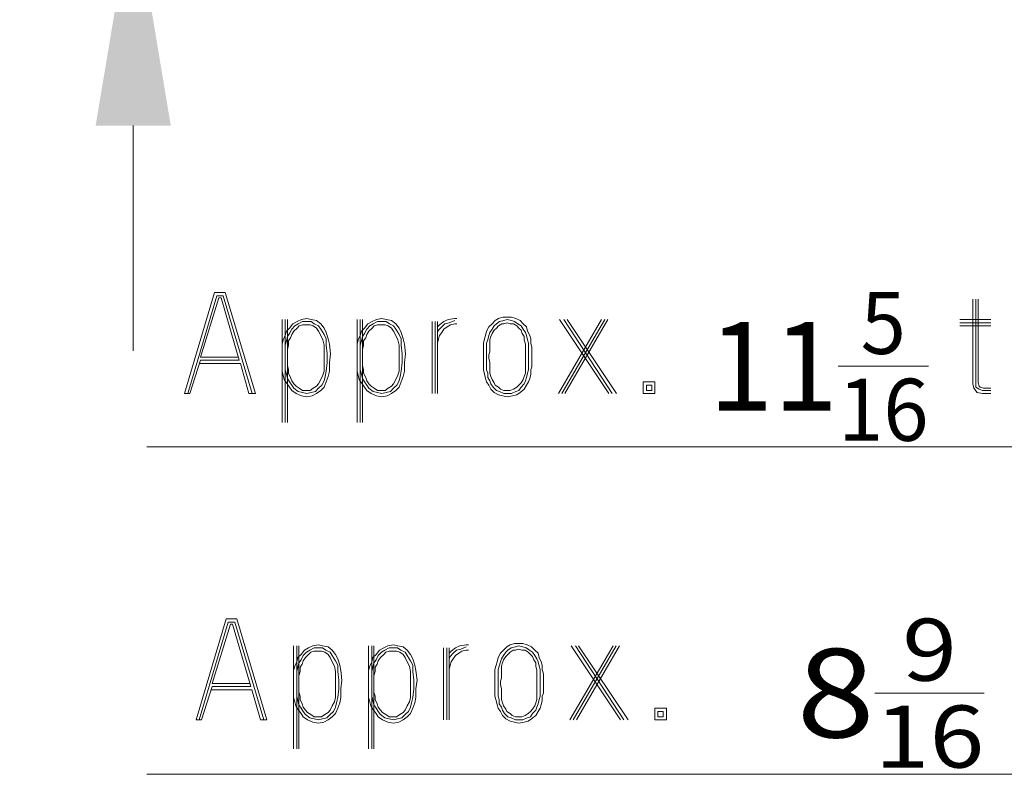
# Model space of a CAD drawing. Units: millimetres. Extents: x 662 to 995, y -16 to 221.
# Drawn here: x 817 to 828, y 89 to 97 of the extents above; entities that cross this region are included whole.
import ezdxf

# ---------------------------------------------------------------- set-up
doc = ezdxf.new("R2010")
doc.units = ezdxf.units.MM
doc.layers.add('1', color=7, linetype='Continuous', true_color=0xffffff)
doc.layers.add('102', color=7, linetype='Continuous', true_color=0xffffff)
doc.styles.add('helvet', font='monos.ttf')
doc.dimstyles.get("Standard").update_dxf_attribs({"dimtxt": 0.18, "dimasz": 0.18, "dimexe": 0.18, "dimexo": 0.0625, "dimgap": 0.09, "dimtad": 0, "dimtih": 1, "dimtoh": 1, "dimdec": 4, "dimzin": 0, "dimdsep": 46, "dimtxsty": 'Standard', "dimcen": 0.09, "dimadec": 0, "dimazin": 0, "dimtfac": 1, "dimtdec": 4, "dimtofl": 0, "dimtmove": 0, "dimatfit": 3, "dimfxl": 1, "dimtolj": 1, "dimtzin": 0, "dimarcsym": 0})

# ---------------------------------------------------------------- blocks, each defined once
blk = doc.blocks.new('*D101')
at = {"layer": '1', "color": 7, "linetype": 'Continuous', "lineweight": 13, "transparency": 16777216}
for p, q in [((818.408, 104.462), (818.408, 107.002)), ((810.926, 101.922), (819.17, 101.922)), ((818.408, 101.922), (818.408, 98.842)), ((810.926, 98.842), (819.17, 98.842)), ((818.408, 96.302), (818.408, 93.762))]:
    blk.add_line(p, q, dxfattribs=at)
at = {"layer": '1', "color": 7, "linetype": 'Continuous', "lineweight": 18, "transparency": 16777216}
for points in [[(817.984, 104.462), (818.831, 104.462), (818.408, 101.922)], [(817.984, 96.302), (818.831, 96.302), (818.408, 98.842)]]:
    blk.add_solid(points, dxfattribs=at)
at = {"layer": 'Defpoints', "color": 0, "linetype": 'Continuous', "lineweight": 18, "transparency": 16777216}
for p in [(810.164, 101.922), (810.164, 98.842), (818.408, 98.842)]:
    blk.add_point(p, dxfattribs=at)
at = {"layer": '1', "color": 7, "linetype": 'Continuous', "lineweight": 13, "transparency": 16777216, "insert": (818.818, 99.365), "char_height": 1.2, "attachment_point": 1, "rotation": 90, "style": 'helvet'}
blk.add_mtext('\\A1;2{\\H0.7x;\\S3/16;}', dxfattribs=at)

msp = doc.modelspace()

# ---------------------------------------------------------------- linework, layer by layer
at = {"layer": '102', "color": 7, "linetype": 'Continuous', "lineweight": 13}
for p, q in [((818.98522, 93.279705), (819.324614, 94.419109)), ((819.348845, 94.382732), (819.021574, 93.279705)), ((819.167036, 93.691822), (819.373091, 94.358501)), ((819.324614, 94.419109), (819.445822, 94.419109)), ((819.421576, 94.382732), (819.348845, 94.382732)), ((819.373091, 94.358501), (819.397345, 94.358501)), ((819.603399, 93.655468), (819.397345, 94.358501)), ((819.748846, 93.279705), (819.421576, 94.382732)), ((819.445822, 94.419109), (819.785215, 93.279705)), ((827.869459, 94.346378), (827.869459, 93.388805)), ((827.905821, 94.346378), (827.905821, 93.388805)), ((827.930067, 93.400913), (827.930067, 94.346378)), ((820.085211, 94.11607), (820.085211, 92.952434)), ((820.12158, 94.11607), (820.12158, 92.952434)), ((820.145819, 92.952434), (820.145819, 94.11607)), ((820.303389, 94.11607), (820.254912, 94.091823)), ((820.363997, 94.128193), (820.303389, 94.11607)), ((820.412497, 94.11607), (820.363997, 94.128193)), ((820.473097, 94.103946), (820.412497, 94.11607)), ((820.93067, 94.11607), (820.93067, 92.952434)), ((820.967039, 94.11607), (820.967039, 92.952434)), ((820.99127, 92.952434), (820.99127, 94.11607)), ((821.148848, 94.11607), (821.100363, 94.091823)), ((821.209456, 94.128193), (821.148848, 94.11607)), ((821.257948, 94.11607), (821.209456, 94.128193)), ((821.318556, 94.103946), (821.257948, 94.11607)), ((821.957945, 94.11607), (821.90946, 94.091823)), ((822.030668, 94.128193), (821.957945, 94.11607)), ((822.054907, 94.128193), (822.030668, 94.128193)), ((822.524611, 94.128193), (822.488249, 94.103946)), ((822.573095, 94.140308), (822.524611, 94.128193)), ((822.621573, 94.140308), (822.573095, 94.140308)), ((822.585219, 94.103946), (822.621573, 94.11607)), ((822.670057, 94.140308), (822.621573, 94.140308)), ((822.621573, 94.11607), (822.670057, 94.103946)), ((822.718557, 94.128193), (822.670057, 94.140308)), ((822.767035, 94.103946), (822.718557, 94.128193)), ((823.685209, 94.11607), (823.200369, 93.279705)), ((823.770064, 93.279705), (823.212492, 94.11607)), ((823.236731, 93.279705), (823.721579, 94.11607)), ((823.806425, 93.279705), (823.260977, 94.11607)), ((823.2731, 93.279705), (823.75794, 94.11607)), ((823.85491, 93.279705), (823.297331, 94.11607)), ((828.075514, 94.11607), (827.723997, 94.11607)), ((820.170065, 94.019108), (820.133696, 93.982738)), ((820.206427, 94.067592), (820.170065, 94.019108)), ((820.170065, 93.9585), (820.194304, 94.006984)), ((820.194304, 94.006984), (820.230673, 94.043338)), ((820.254912, 94.091823), (820.206427, 94.067592)), ((820.254912, 94.019108), (820.21855, 93.982738)), ((820.230673, 94.043338), (820.267035, 94.067592)), ((820.279158, 94.043338), (820.254912, 94.019108)), ((820.267035, 94.067592), (820.315512, 94.091823)), ((820.315512, 94.055462), (820.279158, 94.043338)), ((820.315512, 94.091823), (820.363997, 94.091823)), ((820.363997, 94.055462), (820.315512, 94.055462)), ((820.363997, 94.091823), (820.412497, 94.091823)), ((820.400366, 94.055462), (820.363997, 94.055462)), ((820.436728, 94.043338), (820.400366, 94.055462)), ((820.412497, 94.091823), (820.448851, 94.067592)), ((820.473097, 94.019108), (820.436728, 94.043338)), ((820.448851, 94.067592), (820.497336, 94.043338)), ((820.521582, 94.067592), (820.473097, 94.103946)), ((820.497336, 93.982738), (820.473097, 94.019108)), ((820.497336, 94.043338), (820.521582, 94.006984)), ((820.557943, 94.019108), (820.521582, 94.067592)), ((820.521582, 94.006984), (820.557943, 93.946377)), ((820.58219, 93.970607), (820.557943, 94.019108)), ((821.015524, 94.019108), (820.979147, 93.982738)), ((821.051878, 94.067592), (821.015524, 94.019108)), ((821.015524, 93.9585), (821.039755, 94.006984)), ((821.039755, 94.006984), (821.076124, 94.043338)), ((821.100363, 94.091823), (821.051878, 94.067592)), ((821.100363, 94.019108), (821.064001, 93.982738)), ((821.076124, 94.043338), (821.112486, 94.067592)), ((821.124609, 94.043338), (821.100363, 94.019108)), ((821.112486, 94.067592), (821.160971, 94.091823)), ((821.160971, 94.055462), (821.124609, 94.043338)), ((821.160971, 94.091823), (821.209456, 94.091823)), ((821.209456, 94.055462), (821.160971, 94.055462)), ((821.209456, 94.091823), (821.257948, 94.091823)), ((821.245825, 94.055462), (821.209456, 94.055462)), ((821.282187, 94.043338), (821.245825, 94.055462)), ((821.257948, 94.091823), (821.29431, 94.067592)), ((821.318556, 94.019108), (821.282187, 94.043338)), ((821.29431, 94.067592), (821.342787, 94.043338)), ((821.367041, 94.067592), (821.318556, 94.103946)), ((821.342787, 93.982738), (821.318556, 94.019108)), ((821.342787, 94.043338), (821.367041, 94.006984)), ((821.403395, 94.019108), (821.367041, 94.067592)), ((821.367041, 94.006984), (821.403395, 93.946377)), ((821.427641, 93.970607), (821.403395, 94.019108)), ((821.776121, 94.091823), (821.776121, 93.279705)), ((821.812491, 93.279705), (821.812491, 94.091823)), ((821.836729, 93.279705), (821.836729, 94.091823)), ((821.860975, 94.055462), (821.836729, 94.031215)), ((821.848852, 93.994861), (821.885214, 94.031215)), ((821.90946, 94.091823), (821.860975, 94.055462)), ((821.885214, 94.031215), (821.921583, 94.067592)), ((821.885214, 93.970607), (821.90946, 94.006984)), ((821.90946, 94.006984), (821.945814, 94.031215)), ((821.921583, 94.067592), (821.970068, 94.0797)), ((821.945814, 94.031215), (821.982191, 94.055462)), ((821.970068, 94.0797), (822.030668, 94.103946)), ((821.982191, 94.055462), (822.030668, 94.067592)), ((822.030668, 94.067592), (822.054907, 94.067592)), ((822.415518, 94.031215), (822.391272, 93.982738)), ((822.45188, 94.067592), (822.415518, 94.031215)), ((822.427641, 93.970607), (822.45188, 94.006984)), ((822.488249, 94.103946), (822.45188, 94.067592)), ((822.45188, 94.006984), (822.476126, 94.043338)), ((822.476126, 94.043338), (822.500364, 94.067592)), ((822.500364, 94.019108), (822.476126, 93.994861)), ((822.500364, 94.067592), (822.536734, 94.091823)), ((822.524611, 94.043338), (822.500364, 94.019108)), ((822.560972, 94.067592), (822.524611, 94.043338)), ((822.536734, 94.091823), (822.585219, 94.103946)), ((822.585219, 94.067592), (822.560972, 94.067592)), ((822.621573, 94.0797), (822.585219, 94.067592)), ((822.65795, 94.067592), (822.621573, 94.0797)), ((822.694304, 94.067592), (822.65795, 94.067592)), ((822.670057, 94.103946), (822.706427, 94.091823)), ((822.730665, 94.043338), (822.694304, 94.067592)), ((822.706427, 94.091823), (822.742788, 94.067592)), ((822.754912, 94.019108), (822.730665, 94.043338)), ((822.742788, 94.067592), (822.779158, 94.043338)), ((822.779158, 93.994861), (822.754912, 94.019108)), ((822.803396, 94.067592), (822.767035, 94.103946)), ((822.779158, 94.043338), (822.803396, 94.006984)), ((822.839758, 94.031215), (822.803396, 94.067592)), ((822.803396, 94.006984), (822.827643, 93.970607)), ((822.851881, 93.982738), (822.839758, 94.031215)), ((827.723997, 94.0797), (828.075514, 94.0797)), ((827.723997, 94.043338), (828.075514, 94.043338)), ((820.097334, 93.885769), (820.085211, 93.837284)), ((820.12158, 93.934253), (820.097334, 93.885769)), ((820.133696, 93.982738), (820.12158, 93.934253)), ((820.133696, 93.873646), (820.145819, 93.92213)), ((820.145819, 93.92213), (820.170065, 93.9585)), ((820.182188, 93.910007), (820.157942, 93.873646)), ((820.194304, 93.946377), (820.182188, 93.910007)), ((820.21855, 93.982738), (820.194304, 93.946377)), ((820.521582, 93.934253), (820.497336, 93.982738)), ((820.54582, 93.885769), (820.521582, 93.934253)), ((820.557943, 93.825161), (820.54582, 93.885769)), ((820.557943, 93.946377), (820.58219, 93.897892)), ((820.606428, 93.897892), (820.58219, 93.970607)), ((820.58219, 93.897892), (820.58219, 93.825161)), ((820.618551, 93.837284), (820.606428, 93.897892)), ((820.942793, 93.885769), (820.93067, 93.837284)), ((820.967039, 93.934253), (820.942793, 93.885769)), ((820.979147, 93.982738), (820.967039, 93.934253)), ((820.979147, 93.873646), (820.99127, 93.92213)), ((820.99127, 93.92213), (821.015524, 93.9585)), ((821.027647, 93.910007), (821.003393, 93.873646)), ((821.039755, 93.946377), (821.027647, 93.910007)), ((821.064001, 93.982738), (821.039755, 93.946377)), ((821.367041, 93.934253), (821.342787, 93.982738)), ((821.391272, 93.885769), (821.367041, 93.934253)), ((821.403395, 93.825161), (821.391272, 93.885769)), ((821.403395, 93.946377), (821.427641, 93.897892)), ((821.45188, 93.897892), (821.427641, 93.970607)), ((821.427641, 93.897892), (821.427641, 93.825161)), ((821.464003, 93.837284), (821.45188, 93.897892)), ((821.836729, 93.970607), (821.848852, 93.994861)), ((821.836729, 93.849399), (821.848852, 93.897892)), ((821.848852, 93.897892), (821.860975, 93.934253)), ((821.860975, 93.934253), (821.885214, 93.970607)), ((822.367041, 93.897892), (822.35491, 93.849399)), ((822.379149, 93.934253), (822.367041, 93.897892)), ((822.391272, 93.982738), (822.379149, 93.934253)), ((822.391272, 93.849399), (822.403395, 93.885769)), ((822.403395, 93.885769), (822.415518, 93.934253)), ((822.415518, 93.934253), (822.427641, 93.970607)), ((822.439756, 93.92213), (822.427641, 93.885769)), ((822.427641, 93.885769), (822.427641, 93.837284)), ((822.45188, 93.9585), (822.439756, 93.92213)), ((822.476126, 93.994861), (822.45188, 93.9585)), ((822.791273, 93.9585), (822.779158, 93.994861)), ((822.815519, 93.92213), (822.791273, 93.9585)), ((822.815519, 93.885769), (822.815519, 93.92213)), ((822.827643, 93.837284), (822.815519, 93.885769)), ((822.827643, 93.970607), (822.839758, 93.934253)), ((822.839758, 93.934253), (822.851881, 93.885769)), ((822.876127, 93.934253), (822.851881, 93.982738)), ((822.851881, 93.885769), (822.864004, 93.849399)), ((822.88825, 93.897892), (822.876127, 93.934253)), ((822.88825, 93.849399), (822.88825, 93.897892)), ((820.085211, 93.837284), (820.085211, 93.788799)), ((820.12158, 93.825161), (820.133696, 93.873646)), ((820.12158, 93.788799), (820.12158, 93.825161)), ((820.157942, 93.825161), (820.145819, 93.776676)), ((820.157942, 93.825161), (820.145819, 93.776676)), ((820.157942, 93.873646), (820.157942, 93.825161)), ((820.557943, 93.728199), (820.557943, 93.825161)), ((820.58219, 93.825161), (820.594298, 93.728199)), ((820.630674, 93.728199), (820.618551, 93.837284)), ((820.93067, 93.837284), (820.93067, 93.788799)), ((820.967039, 93.825161), (820.979147, 93.873646)), ((820.967039, 93.788799), (820.967039, 93.825161)), ((821.003393, 93.825161), (820.99127, 93.776676)), ((821.003393, 93.825161), (820.99127, 93.776676)), ((821.003393, 93.873646), (821.003393, 93.825161)), ((821.403395, 93.728199), (821.403395, 93.825161)), ((821.427641, 93.825161), (821.439756, 93.728199)), ((821.476126, 93.728199), (821.464003, 93.837284)), ((822.35491, 93.849399), (822.35491, 93.800914)), ((822.35491, 93.800914), (822.35491, 93.764553)), ((822.391272, 93.800914), (822.391272, 93.849399)), ((822.391272, 93.75243), (822.391272, 93.800914)), ((822.427641, 93.837284), (822.427641, 93.800914)), ((822.427641, 93.800914), (822.427641, 93.75243)), ((822.827643, 93.800914), (822.827643, 93.837284)), ((822.827643, 93.75243), (822.827643, 93.800914)), ((822.864004, 93.849399), (822.864004, 93.800914)), ((822.864004, 93.800914), (822.864004, 93.75243)), ((822.900358, 93.800914), (822.88825, 93.849399)), ((822.900358, 93.764553), (822.900358, 93.800914)), ((819.591276, 93.691822), (819.167036, 93.691822)), ((820.557943, 93.631221), (820.557943, 93.728199)), ((820.594298, 93.728199), (820.594298, 93.631221)), ((820.618551, 93.631221), (820.630674, 93.728199)), ((821.403395, 93.631221), (821.403395, 93.728199)), ((821.439756, 93.728199), (821.439756, 93.631221)), ((821.464003, 93.631221), (821.476126, 93.728199)), ((822.35491, 93.764553), (822.35491, 93.716076)), ((822.35491, 93.716076), (822.35491, 93.679699)), ((822.35491, 93.679699), (822.35491, 93.631221)), ((822.391272, 93.716076), (822.391272, 93.75243)), ((822.391272, 93.679699), (822.391272, 93.716076)), ((822.391272, 93.631221), (822.391272, 93.679699)), ((822.427641, 93.75243), (822.415518, 93.716076)), ((822.415518, 93.716076), (822.415518, 93.679699)), ((822.415518, 93.679699), (822.427641, 93.631221)), ((822.827643, 93.716076), (822.827643, 93.75243)), ((822.827643, 93.679699), (822.827643, 93.716076)), ((822.827643, 93.631221), (822.827643, 93.679699)), ((822.864004, 93.75243), (822.864004, 93.716076)), ((822.864004, 93.716076), (822.864004, 93.679699)), ((822.864004, 93.679699), (822.864004, 93.631221)), ((822.900358, 93.716076), (822.900358, 93.764553)), ((822.900358, 93.716076), (822.900358, 93.679699)), ((822.900358, 93.679699), (822.900358, 93.631221)), ((819.167036, 93.655468), (819.045828, 93.279705)), ((819.154913, 93.619106), (819.615522, 93.619106)), ((819.167036, 93.655468), (819.603399, 93.655468)), ((819.615522, 93.619106), (819.712484, 93.279705)), ((820.085211, 93.582737), (820.085211, 93.534252)), ((820.12158, 93.546375), (820.12158, 93.59486)), ((820.145819, 93.59486), (820.157942, 93.546375)), ((820.557943, 93.534252), (820.557943, 93.631221)), ((820.594298, 93.631221), (820.58219, 93.534252)), ((820.618551, 93.534252), (820.618551, 93.631221)), ((820.93067, 93.582737), (820.93067, 93.534252)), ((820.967039, 93.546375), (820.967039, 93.59486)), ((820.99127, 93.59486), (821.003393, 93.546375)), ((821.403395, 93.534252), (821.403395, 93.631221)), ((821.439756, 93.631221), (821.427641, 93.534252)), ((821.464003, 93.534252), (821.464003, 93.631221)), ((822.35491, 93.631221), (822.35491, 93.582737)), ((822.35491, 93.582737), (822.35491, 93.546375)), ((822.391272, 93.59486), (822.391272, 93.631221)), ((822.391272, 93.546375), (822.391272, 93.59486)), ((822.427641, 93.631221), (822.427641, 93.59486)), ((822.427641, 93.59486), (822.427641, 93.546375)), ((822.827643, 93.59486), (822.827643, 93.631221)), ((822.827643, 93.546375), (822.827643, 93.59486)), ((822.864004, 93.631221), (822.864004, 93.59486)), ((822.864004, 93.59486), (822.864004, 93.546375)), ((822.88825, 93.546375), (822.900358, 93.582737)), ((822.900358, 93.582737), (822.900358, 93.631221)), ((820.085211, 93.534252), (820.097334, 93.485767)), ((820.097334, 93.485767), (820.109457, 93.437282)), ((820.133696, 93.49789), (820.12158, 93.546375)), ((820.145819, 93.449398), (820.133696, 93.49789)), ((820.170065, 93.413036), (820.145819, 93.449398)), ((820.157942, 93.546375), (820.157942, 93.510006)), ((820.157942, 93.510006), (820.182188, 93.461521)), ((820.182188, 93.461521), (820.194304, 93.425159)), ((820.521582, 93.437282), (820.54582, 93.485767)), ((820.54582, 93.485767), (820.557943, 93.534252)), ((820.570067, 93.473644), (820.557943, 93.425159)), ((820.58219, 93.534252), (820.570067, 93.473644)), ((820.58219, 93.413036), (820.606428, 93.473644)), ((820.606428, 93.473644), (820.618551, 93.534252)), ((820.93067, 93.534252), (820.942793, 93.485767)), ((820.942793, 93.485767), (820.954916, 93.437282)), ((820.979147, 93.49789), (820.967039, 93.546375)), ((820.99127, 93.449398), (820.979147, 93.49789)), ((821.015524, 93.413036), (820.99127, 93.449398)), ((821.003393, 93.546375), (821.003393, 93.510006)), ((821.003393, 93.510006), (821.027647, 93.461521)), ((821.027647, 93.461521), (821.039755, 93.425159)), ((821.367041, 93.437282), (821.391272, 93.485767)), ((821.391272, 93.485767), (821.403395, 93.534252)), ((821.415518, 93.473644), (821.403395, 93.425159)), ((821.427641, 93.534252), (821.415518, 93.473644)), ((821.427641, 93.413036), (821.45188, 93.473644)), ((821.45188, 93.473644), (821.464003, 93.534252)), ((822.35491, 93.546375), (822.367041, 93.49789)), ((822.367041, 93.49789), (822.379149, 93.449398)), ((822.379149, 93.449398), (822.391272, 93.413036)), ((822.403395, 93.510006), (822.391272, 93.546375)), ((822.403395, 93.461521), (822.403395, 93.510006)), ((822.427641, 93.425159), (822.403395, 93.461521)), ((822.427641, 93.546375), (822.427641, 93.510006)), ((822.427641, 93.510006), (822.439756, 93.473644)), ((822.439756, 93.473644), (822.45188, 93.437282)), ((822.803396, 93.437282), (822.815519, 93.473644)), ((822.815519, 93.473644), (822.827643, 93.510006)), ((822.827643, 93.510006), (822.827643, 93.546375)), ((822.839758, 93.461521), (822.827643, 93.425159)), ((822.851881, 93.510006), (822.839758, 93.461521)), ((822.864004, 93.546375), (822.851881, 93.510006)), ((822.864004, 93.413036), (822.876127, 93.449398)), ((822.876127, 93.449398), (822.88825, 93.49789)), ((822.88825, 93.49789), (822.88825, 93.546375)), ((820.109457, 93.437282), (820.133696, 93.400913)), ((820.133696, 93.400913), (820.170065, 93.352428)), ((820.194304, 93.376682), (820.170065, 93.413036)), ((820.170065, 93.352428), (820.194304, 93.316074)), ((820.194304, 93.425159), (820.21855, 93.388805)), ((820.21855, 93.340305), (820.194304, 93.376682)), ((820.21855, 93.388805), (820.242796, 93.364559)), ((820.267035, 93.303951), (820.21855, 93.340305)), ((820.242796, 93.364559), (820.279158, 93.340305)), ((820.279158, 93.340305), (820.315512, 93.316074)), ((820.400366, 93.316074), (820.436728, 93.340305)), ((820.436728, 93.340305), (820.473097, 93.364559)), ((820.497336, 93.340305), (820.460974, 93.303951)), ((820.473097, 93.364559), (820.497336, 93.388805)), ((820.497336, 93.388805), (820.521582, 93.437282)), ((820.533697, 93.376682), (820.497336, 93.340305)), ((820.521582, 93.316074), (820.557943, 93.352428)), ((820.557943, 93.425159), (820.533697, 93.376682)), ((820.557943, 93.352428), (820.58219, 93.413036)), ((820.954916, 93.437282), (820.979147, 93.400913)), ((820.979147, 93.400913), (821.015524, 93.352428)), ((821.039755, 93.376682), (821.015524, 93.413036)), ((821.015524, 93.352428), (821.039755, 93.316074)), ((821.039755, 93.425159), (821.064001, 93.388805)), ((821.064001, 93.340305), (821.039755, 93.376682)), ((821.064001, 93.388805), (821.088247, 93.364559)), ((821.112486, 93.303951), (821.064001, 93.340305)), ((821.088247, 93.364559), (821.124609, 93.340305)), ((821.124609, 93.340305), (821.160971, 93.316074)), ((821.245825, 93.316074), (821.282187, 93.340305)), ((821.282187, 93.340305), (821.318556, 93.364559)), ((821.342787, 93.340305), (821.306433, 93.303951)), ((821.318556, 93.364559), (821.342787, 93.388805)), ((821.342787, 93.388805), (821.367041, 93.437282)), ((821.379149, 93.376682), (821.342787, 93.340305)), ((821.367041, 93.316074), (821.403395, 93.352428)), ((821.403395, 93.425159), (821.379149, 93.376682)), ((821.403395, 93.352428), (821.427641, 93.413036)), ((822.391272, 93.413036), (822.415518, 93.376682)), ((822.415518, 93.376682), (822.439756, 93.328197)), ((822.439756, 93.388805), (822.427641, 93.425159)), ((822.464003, 93.352428), (822.439756, 93.388805)), ((822.45188, 93.437282), (822.476126, 93.400913)), ((822.500364, 93.316074), (822.464003, 93.352428)), ((822.476126, 93.400913), (822.488249, 93.376682)), ((822.488249, 93.376682), (822.524611, 93.352428)), ((822.524611, 93.352428), (822.548857, 93.328197)), ((822.694304, 93.328197), (822.730665, 93.352428)), ((822.730665, 93.352428), (822.754912, 93.376682)), ((822.754912, 93.376682), (822.779158, 93.400913)), ((822.779158, 93.352428), (822.754912, 93.316074)), ((822.779158, 93.400913), (822.803396, 93.437282)), ((822.815519, 93.388805), (822.779158, 93.352428)), ((822.827643, 93.425159), (822.815519, 93.388805)), ((822.815519, 93.328197), (822.839758, 93.376682)), ((822.839758, 93.376682), (822.864004, 93.413036)), ((824.154905, 93.413036), (824.154905, 93.279705)), ((824.288252, 93.413036), (824.154905, 93.413036)), ((824.251875, 93.376682), (824.191267, 93.376682)), ((824.191267, 93.376682), (824.191267, 93.316074)), ((824.251875, 93.316074), (824.251875, 93.376682)), ((824.288252, 93.279705), (824.288252, 93.413036)), ((827.869459, 93.388805), (827.881575, 93.340305)), ((827.881575, 93.340305), (827.917952, 93.291828)), ((827.905821, 93.352428), (827.905821, 93.388805)), ((827.942183, 93.328197), (827.905821, 93.352428)), ((827.942183, 93.364559), (827.930067, 93.400913)), ((827.954298, 93.352428), (827.942183, 93.364559)), ((827.99066, 93.340305), (827.954298, 93.352428)), ((828.075514, 93.340305), (827.99066, 93.340305)), ((819.021574, 93.279705), (818.98522, 93.279705)), ((819.021574, 93.279705), (819.045828, 93.279705)), ((819.712484, 93.279705), (819.748846, 93.279705)), ((819.785215, 93.279705), (819.748846, 93.279705)), ((820.194304, 93.316074), (820.242796, 93.279705)), ((820.242796, 93.279705), (820.303389, 93.255466)), ((820.315512, 93.291828), (820.267035, 93.303951)), ((820.303389, 93.255466), (820.363997, 93.243343)), ((820.315512, 93.316074), (820.363997, 93.316074)), ((820.363997, 93.279705), (820.315512, 93.291828)), ((820.363997, 93.316074), (820.400366, 93.316074)), ((820.412497, 93.291828), (820.363997, 93.279705)), ((820.363997, 93.243343), (820.424605, 93.255466)), ((820.460974, 93.303951), (820.412497, 93.291828)), ((820.424605, 93.255466), (820.473097, 93.279705)), ((820.473097, 93.279705), (820.521582, 93.316074)), ((821.039755, 93.316074), (821.088247, 93.279705)), ((821.088247, 93.279705), (821.148848, 93.255466)), ((821.160971, 93.291828), (821.112486, 93.303951)), ((821.148848, 93.255466), (821.209456, 93.243343)), ((821.160971, 93.316074), (821.209456, 93.316074)), ((821.209456, 93.279705), (821.160971, 93.291828)), ((821.209456, 93.316074), (821.245825, 93.316074)), ((821.257948, 93.291828), (821.209456, 93.279705)), ((821.209456, 93.243343), (821.270056, 93.255466)), ((821.306433, 93.303951), (821.257948, 93.291828)), ((821.270056, 93.255466), (821.318556, 93.279705)), ((821.318556, 93.279705), (821.367041, 93.316074)), ((822.439756, 93.328197), (822.476126, 93.291828)), ((822.476126, 93.291828), (822.524611, 93.267589)), ((822.536734, 93.303951), (822.500364, 93.316074)), ((822.524611, 93.267589), (822.573095, 93.255466)), ((822.585219, 93.279705), (822.536734, 93.303951)), ((822.548857, 93.328197), (822.585219, 93.316074)), ((822.573095, 93.255466), (822.621573, 93.243343)), ((822.585219, 93.316074), (822.621573, 93.316074)), ((822.621573, 93.279705), (822.585219, 93.279705)), ((822.621573, 93.316074), (822.65795, 93.316074)), ((822.670057, 93.279705), (822.621573, 93.279705)), ((822.621573, 93.243343), (822.682181, 93.255466)), ((822.65795, 93.316074), (822.694304, 93.328197)), ((822.718557, 93.303951), (822.670057, 93.279705)), ((822.682181, 93.255466), (822.730665, 93.267589)), ((822.754912, 93.316074), (822.718557, 93.303951)), ((822.730665, 93.267589), (822.767035, 93.291828)), ((822.767035, 93.291828), (822.815519, 93.328197)), ((824.154905, 93.279705), (824.288252, 93.279705)), ((824.191267, 93.316074), (824.251875, 93.316074)), ((827.917952, 93.291828), (827.97856, 93.279705)), ((827.97856, 93.316074), (827.942183, 93.328197)), ((828.075514, 93.316074), (827.97856, 93.316074)), ((827.97856, 93.279705), (828.075514, 93.279705)), ((866.196638, 92.679706), (818.562011, 92.679706)), ((819.115324, 89.598972), (819.454718, 90.738369)), ((819.478964, 90.701999), (819.151678, 89.598972)), ((819.29714, 90.011097), (819.503195, 90.677761)), ((819.454718, 90.738369), (819.575926, 90.738369)), ((819.55168, 90.701999), (819.478964, 90.701999)), ((819.503195, 90.677761), (819.527449, 90.677761)), ((819.733503, 89.974727), (819.527449, 90.677761)), ((819.878965, 89.598972), (819.55168, 90.701999)), ((819.575926, 90.738369), (819.91532, 89.598972)), ((820.494116, 90.447452), (820.433508, 90.435337)), ((820.542593, 90.435337), (820.494116, 90.447452)), ((821.339567, 90.447452), (821.278959, 90.435337)), ((821.388052, 90.435337), (821.339567, 90.447452)), ((822.160772, 90.447452), (822.088041, 90.435337)), ((822.185026, 90.447452), (822.160772, 90.447452)), ((822.654715, 90.447452), (822.618353, 90.423214)), ((822.703199, 90.459575), (822.654715, 90.447452)), ((822.751692, 90.459575), (822.703199, 90.459575)), ((822.800177, 90.459575), (822.751692, 90.459575)), ((822.848654, 90.447452), (822.800177, 90.459575)), ((822.897139, 90.423214), (822.848654, 90.447452)), ((820.21533, 90.435337), (820.21533, 89.271694)), ((820.251684, 90.435337), (820.251684, 89.271694)), ((820.300169, 90.338367), (820.263807, 90.301998)), ((820.275931, 89.271694), (820.275931, 90.435337)), ((820.336531, 90.386844), (820.300169, 90.338367)), ((820.324415, 90.326244), (820.360777, 90.362606)), ((820.385023, 90.411098), (820.336531, 90.386844)), ((820.385023, 90.338367), (820.348654, 90.301998)), ((820.360777, 90.362606), (820.397139, 90.386844)), ((820.433508, 90.435337), (820.385023, 90.411098)), ((820.409262, 90.362606), (820.385023, 90.338367)), ((820.397139, 90.386844), (820.445631, 90.411098)), ((820.445631, 90.374729), (820.409262, 90.362606)), ((820.445631, 90.411098), (820.494116, 90.411098)), ((820.494116, 90.374729), (820.445631, 90.374729)), ((820.494116, 90.411098), (820.542593, 90.411098)), ((820.53047, 90.374729), (820.494116, 90.374729)), ((820.566832, 90.362606), (820.53047, 90.374729)), ((820.603201, 90.423214), (820.542593, 90.435337)), ((820.542593, 90.411098), (820.578955, 90.386844)), ((820.603201, 90.338367), (820.566832, 90.362606)), ((820.578955, 90.386844), (820.62744, 90.362606)), ((820.651686, 90.386844), (820.603201, 90.423214)), ((820.62744, 90.301998), (820.603201, 90.338367)), ((820.62744, 90.362606), (820.651686, 90.326244)), ((820.688048, 90.338367), (820.651686, 90.386844)), ((820.712294, 90.289882), (820.688048, 90.338367)), ((821.060782, 90.435337), (821.060782, 89.271694)), ((821.097143, 90.435337), (821.097143, 89.271694)), ((821.14562, 90.338367), (821.109266, 90.301998)), ((821.121389, 89.271694), (821.121389, 90.435337)), ((821.181982, 90.386844), (821.14562, 90.338367)), ((821.169874, 90.326244), (821.206228, 90.362606)), ((821.230482, 90.411098), (821.181982, 90.386844)), ((821.230482, 90.338367), (821.194105, 90.301998)), ((821.206228, 90.362606), (821.24259, 90.386844)), ((821.278959, 90.435337), (821.230482, 90.411098)), ((821.254713, 90.362606), (821.230482, 90.338367)), ((821.24259, 90.386844), (821.291082, 90.411098)), ((821.291082, 90.374729), (821.254713, 90.362606)), ((821.291082, 90.411098), (821.339567, 90.411098)), ((821.339567, 90.374729), (821.291082, 90.374729)), ((821.339567, 90.411098), (821.388052, 90.411098)), ((821.375929, 90.374729), (821.339567, 90.374729)), ((821.412283, 90.362606), (821.375929, 90.374729)), ((821.44866, 90.423214), (821.388052, 90.435337)), ((821.388052, 90.411098), (821.424414, 90.386844)), ((821.44866, 90.338367), (821.412283, 90.362606)), ((821.424414, 90.386844), (821.472891, 90.362606)), ((821.497137, 90.386844), (821.44866, 90.423214)), ((821.472891, 90.301998), (821.44866, 90.338367)), ((821.472891, 90.362606), (821.497137, 90.326244)), ((821.533499, 90.338367), (821.497137, 90.386844)), ((821.557745, 90.289882), (821.533499, 90.338367)), ((821.906233, 90.411098), (821.906233, 89.598972)), ((821.942595, 89.598972), (821.942595, 90.411098)), ((821.966841, 89.598972), (821.966841, 90.411098)), ((821.991079, 90.374729), (821.966841, 90.35049)), ((821.978956, 90.314121), (822.015326, 90.35049)), ((822.039564, 90.411098), (821.991079, 90.374729)), ((822.015326, 90.35049), (822.051687, 90.386844)), ((822.088041, 90.435337), (822.039564, 90.411098)), ((822.039564, 90.326244), (822.075934, 90.35049)), ((822.051687, 90.386844), (822.100172, 90.398975)), ((822.075934, 90.35049), (822.112295, 90.374729)), ((822.100172, 90.398975), (822.160772, 90.423214)), ((822.112295, 90.374729), (822.160772, 90.386844)), ((822.160772, 90.386844), (822.185026, 90.386844)), ((822.545622, 90.35049), (822.521391, 90.301998)), ((822.581991, 90.386844), (822.545622, 90.35049)), ((822.618353, 90.423214), (822.581991, 90.386844)), ((822.581991, 90.326244), (822.60623, 90.362606)), ((822.60623, 90.362606), (822.630476, 90.386844)), ((822.630476, 90.338367), (822.60623, 90.314121)), ((822.630476, 90.386844), (822.666838, 90.411098)), ((822.654715, 90.362606), (822.630476, 90.338367)), ((822.691084, 90.386844), (822.654715, 90.362606)), ((822.666838, 90.411098), (822.715323, 90.423214)), ((822.715323, 90.386844), (822.691084, 90.386844)), ((822.715323, 90.423214), (822.751692, 90.435337)), ((822.751692, 90.398975), (822.715323, 90.386844)), ((822.751692, 90.435337), (822.800177, 90.423214)), ((822.788054, 90.386844), (822.751692, 90.398975)), ((822.824408, 90.386844), (822.788054, 90.386844)), ((822.800177, 90.423214), (822.836531, 90.411098)), ((822.860785, 90.362606), (822.824408, 90.386844)), ((822.836531, 90.411098), (822.872892, 90.386844)), ((822.885016, 90.338367), (822.860785, 90.362606)), ((822.872892, 90.386844), (822.909262, 90.362606)), ((822.909262, 90.314121), (822.885016, 90.338367)), ((822.9335, 90.386844), (822.897139, 90.423214)), ((822.909262, 90.362606), (822.9335, 90.326244)), ((822.96987, 90.35049), (822.9335, 90.386844)), ((822.981993, 90.301998), (822.96987, 90.35049)), ((823.815329, 90.435337), (823.330473, 89.598972)), ((823.900168, 89.598972), (823.342596, 90.435337)), ((823.366842, 89.598972), (823.851683, 90.435337)), ((823.936537, 89.598972), (823.391081, 90.435337)), ((823.403204, 89.598972), (823.888044, 90.435337)), ((823.985029, 89.598972), (823.42745, 90.435337)), ((820.251684, 90.253513), (820.227438, 90.205036)), ((820.263807, 90.301998), (820.251684, 90.253513)), ((820.263807, 90.192913), (820.275931, 90.241398)), ((820.275931, 90.241398), (820.300169, 90.277759)), ((820.312292, 90.229274), (820.288046, 90.192913)), ((820.300169, 90.277759), (820.324415, 90.326244)), ((820.324415, 90.265644), (820.312292, 90.229274)), ((820.348654, 90.301998), (820.324415, 90.265644)), ((820.651686, 90.253513), (820.62744, 90.301998)), ((820.651686, 90.326244), (820.688048, 90.265644)), ((820.675932, 90.205036), (820.651686, 90.253513)), ((820.688048, 90.265644), (820.712294, 90.217151)), ((820.73654, 90.217151), (820.712294, 90.289882)), ((821.097143, 90.253513), (821.072897, 90.205036)), ((821.109266, 90.301998), (821.097143, 90.253513)), ((821.109266, 90.192913), (821.121389, 90.241398)), ((821.121389, 90.241398), (821.14562, 90.277759)), ((821.157751, 90.229274), (821.133497, 90.192913)), ((821.14562, 90.277759), (821.169874, 90.326244)), ((821.169874, 90.265644), (821.157751, 90.229274)), ((821.194105, 90.301998), (821.169874, 90.265644)), ((821.497137, 90.253513), (821.472891, 90.301998)), ((821.497137, 90.326244), (821.533499, 90.265644)), ((821.521391, 90.205036), (821.497137, 90.253513)), ((821.533499, 90.265644), (821.557745, 90.217151)), ((821.581999, 90.217151), (821.557745, 90.289882)), ((821.966841, 90.289882), (821.978956, 90.314121)), ((821.978956, 90.217151), (821.991079, 90.253513)), ((821.991079, 90.253513), (822.015326, 90.289882)), ((822.015326, 90.289882), (822.039564, 90.326244)), ((822.509268, 90.253513), (822.497137, 90.217151)), ((822.521391, 90.301998), (822.509268, 90.253513)), ((822.533499, 90.205036), (822.545622, 90.253513)), ((822.545622, 90.253513), (822.557745, 90.289882)), ((822.557745, 90.289882), (822.581991, 90.326244)), ((822.569868, 90.241398), (822.557745, 90.205036)), ((822.581991, 90.277759), (822.569868, 90.241398)), ((822.60623, 90.314121), (822.581991, 90.277759)), ((822.921385, 90.277759), (822.909262, 90.314121)), ((822.945624, 90.241398), (822.921385, 90.277759)), ((822.9335, 90.326244), (822.957747, 90.289882)), ((822.945624, 90.205036), (822.945624, 90.241398)), ((822.957747, 90.289882), (822.96987, 90.253513)), ((822.96987, 90.253513), (822.981993, 90.205036)), ((823.006231, 90.253513), (822.981993, 90.301998)), ((823.018355, 90.217151), (823.006231, 90.253513)), ((820.227438, 90.205036), (820.21533, 90.156551)), ((820.21533, 90.156551), (820.21533, 90.108059)), ((820.251684, 90.144428), (820.263807, 90.192913)), ((820.251684, 90.108059), (820.251684, 90.144428)), ((820.288046, 90.144428), (820.275931, 90.095943)), ((820.288046, 90.144428), (820.275931, 90.095943)), ((820.288046, 90.192913), (820.288046, 90.144428)), ((820.688048, 90.144428), (820.675932, 90.205036)), ((820.688048, 90.047458), (820.688048, 90.144428)), ((820.712294, 90.217151), (820.712294, 90.144428)), ((820.712294, 90.144428), (820.724417, 90.047458)), ((820.748655, 90.156551), (820.73654, 90.217151)), ((820.760779, 90.047458), (820.748655, 90.156551)), ((821.072897, 90.205036), (821.060782, 90.156551)), ((821.060782, 90.156551), (821.060782, 90.108059)), ((821.097143, 90.144428), (821.109266, 90.192913)), ((821.097143, 90.108059), (821.097143, 90.144428)), ((821.133497, 90.144428), (821.121389, 90.095943)), ((821.133497, 90.144428), (821.121389, 90.095943)), ((821.133497, 90.192913), (821.133497, 90.144428)), ((821.533499, 90.144428), (821.521391, 90.205036)), ((821.533499, 90.047458), (821.533499, 90.144428)), ((821.557745, 90.217151), (821.557745, 90.144428)), ((821.557745, 90.144428), (821.569868, 90.047458)), ((821.594107, 90.156551), (821.581999, 90.217151)), ((821.60623, 90.047458), (821.594107, 90.156551)), ((821.966841, 90.168667), (821.978956, 90.217151)), ((822.497137, 90.217151), (822.485014, 90.168667)), ((822.485014, 90.168667), (822.485014, 90.120189)), ((822.485014, 90.120189), (822.485014, 90.08382)), ((822.521391, 90.168667), (822.533499, 90.205036)), ((822.521391, 90.120189), (822.521391, 90.168667)), ((822.521391, 90.071697), (822.521391, 90.120189)), ((822.557745, 90.205036), (822.557745, 90.156551)), ((822.557745, 90.156551), (822.557745, 90.120189)), ((822.557745, 90.120189), (822.557745, 90.071697)), ((822.957747, 90.156551), (822.945624, 90.205036)), ((822.957747, 90.120189), (822.957747, 90.156551)), ((822.957747, 90.071697), (822.957747, 90.120189)), ((822.981993, 90.205036), (822.994108, 90.168667)), ((822.994108, 90.168667), (822.994108, 90.120189)), ((822.994108, 90.120189), (822.994108, 90.071697)), ((823.018355, 90.168667), (823.018355, 90.217151)), ((823.030478, 90.120189), (823.018355, 90.168667)), ((823.030478, 90.08382), (823.030478, 90.120189)), ((819.72138, 90.011097), (819.29714, 90.011097)), ((820.688048, 89.950489), (820.688048, 90.047458)), ((820.724417, 90.047458), (820.724417, 89.950489)), ((820.748655, 89.950489), (820.760779, 90.047458)), ((821.533499, 89.950489), (821.533499, 90.047458)), ((821.569868, 90.047458), (821.569868, 89.950489)), ((821.594107, 89.950489), (821.60623, 90.047458)), ((822.485014, 90.08382), (822.485014, 90.035335)), ((822.485014, 90.035335), (822.485014, 89.998974)), ((822.521391, 90.035335), (822.521391, 90.071697)), ((822.521391, 89.998974), (822.521391, 90.035335)), ((822.557745, 90.071697), (822.545622, 90.035335)), ((822.545622, 90.035335), (822.545622, 89.998974)), ((822.957747, 90.035335), (822.957747, 90.071697)), ((822.957747, 89.998974), (822.957747, 90.035335)), ((822.994108, 90.071697), (822.994108, 90.035335)), ((822.994108, 90.035335), (822.994108, 89.998974)), ((823.030478, 90.035335), (823.030478, 90.08382)), ((823.030478, 90.035335), (823.030478, 89.998974)), ((819.29714, 89.974727), (819.175932, 89.598972)), ((819.285017, 89.938366), (819.745627, 89.938366)), ((819.29714, 89.974727), (819.733503, 89.974727)), ((819.745627, 89.938366), (819.842589, 89.598972)), ((820.21533, 89.901996), (820.21533, 89.853519)), ((820.251684, 89.865642), (820.251684, 89.914127)), ((820.275931, 89.914127), (820.288046, 89.865642)), ((820.688048, 89.853519), (820.688048, 89.950489)), ((820.724417, 89.950489), (820.712294, 89.853519)), ((820.748655, 89.853519), (820.748655, 89.950489)), ((821.060782, 89.901996), (821.060782, 89.853519)), ((821.097143, 89.865642), (821.097143, 89.914127)), ((821.121389, 89.914127), (821.133497, 89.865642)), ((821.533499, 89.853519), (821.533499, 89.950489)), ((821.569868, 89.950489), (821.557745, 89.853519)), ((821.594107, 89.853519), (821.594107, 89.950489)), ((822.485014, 89.998974), (822.485014, 89.950489)), ((822.485014, 89.950489), (822.485014, 89.901996)), ((822.485014, 89.901996), (822.485014, 89.865642)), ((822.521391, 89.950489), (822.521391, 89.998974)), ((822.521391, 89.914127), (822.521391, 89.950489)), ((822.521391, 89.865642), (822.521391, 89.914127)), ((822.545622, 89.998974), (822.557745, 89.950489)), ((822.557745, 89.950489), (822.557745, 89.914127)), ((822.557745, 89.914127), (822.557745, 89.865642)), ((822.957747, 89.950489), (822.957747, 89.998974)), ((822.957747, 89.914127), (822.957747, 89.950489)), ((822.957747, 89.865642), (822.957747, 89.914127)), ((822.994108, 89.998974), (822.994108, 89.950489)), ((822.994108, 89.950489), (822.994108, 89.914127)), ((822.994108, 89.914127), (822.994108, 89.865642)), ((823.018355, 89.865642), (823.030478, 89.901996)), ((823.030478, 89.998974), (823.030478, 89.950489)), ((823.030478, 89.901996), (823.030478, 89.950489)), ((820.21533, 89.853519), (820.227438, 89.805034)), ((820.227438, 89.805034), (820.239561, 89.756542)), ((820.263807, 89.81715), (820.251684, 89.865642)), ((820.275931, 89.768665), (820.263807, 89.81715)), ((820.288046, 89.865642), (820.288046, 89.829273)), ((820.288046, 89.829273), (820.312292, 89.780796)), ((820.312292, 89.780796), (820.324415, 89.744426)), ((820.651686, 89.756542), (820.675932, 89.805034)), ((820.675932, 89.805034), (820.688048, 89.853519)), ((820.700171, 89.792911), (820.688048, 89.744426)), ((820.712294, 89.853519), (820.700171, 89.792911)), ((820.712294, 89.732303), (820.73654, 89.792911)), ((820.73654, 89.792911), (820.748655, 89.853519)), ((821.060782, 89.853519), (821.072897, 89.805034)), ((821.072897, 89.805034), (821.08502, 89.756542)), ((821.109266, 89.81715), (821.097143, 89.865642)), ((821.121389, 89.768665), (821.109266, 89.81715)), ((821.133497, 89.865642), (821.133497, 89.829273)), ((821.133497, 89.829273), (821.157751, 89.780796)), ((821.157751, 89.780796), (821.169874, 89.744426)), ((821.497137, 89.756542), (821.521391, 89.805034)), ((821.521391, 89.805034), (821.533499, 89.853519)), ((821.545622, 89.792911), (821.533499, 89.744426)), ((821.557745, 89.853519), (821.545622, 89.792911)), ((821.557745, 89.732303), (821.581999, 89.792911)), ((821.581999, 89.792911), (821.594107, 89.853519)), ((822.485014, 89.865642), (822.497137, 89.81715)), ((822.497137, 89.81715), (822.509268, 89.768665)), ((822.533499, 89.829273), (822.521391, 89.865642)), ((822.533499, 89.780796), (822.533499, 89.829273)), ((822.557745, 89.744426), (822.533499, 89.780796)), ((822.557745, 89.865642), (822.557745, 89.829273)), ((822.557745, 89.829273), (822.569868, 89.792911)), ((822.569868, 89.792911), (822.581991, 89.756542)), ((822.9335, 89.756542), (822.945624, 89.792911)), ((822.945624, 89.792911), (822.957747, 89.829273)), ((822.957747, 89.829273), (822.957747, 89.865642)), ((822.96987, 89.780796), (822.957747, 89.744426)), ((822.981993, 89.829273), (822.96987, 89.780796)), ((822.994108, 89.865642), (822.981993, 89.829273)), ((823.006231, 89.768665), (823.018355, 89.81715)), ((823.018355, 89.81715), (823.018355, 89.865642)), ((820.239561, 89.756542), (820.263807, 89.720188)), ((820.263807, 89.720188), (820.300169, 89.671695)), ((820.300169, 89.732303), (820.275931, 89.768665)), ((820.324415, 89.695942), (820.300169, 89.732303)), ((820.300169, 89.671695), (820.324415, 89.635334)), ((820.324415, 89.744426), (820.348654, 89.708065)), ((820.348654, 89.65958), (820.324415, 89.695942)), ((820.348654, 89.708065), (820.3729, 89.683819)), ((820.3729, 89.683819), (820.409262, 89.65958)), ((820.566832, 89.65958), (820.603201, 89.683819)), ((820.603201, 89.683819), (820.62744, 89.708065)), ((820.62744, 89.708065), (820.651686, 89.756542)), ((820.663809, 89.695942), (820.62744, 89.65958)), ((820.651686, 89.635334), (820.688048, 89.671695)), ((820.688048, 89.744426), (820.663809, 89.695942)), ((820.688048, 89.671695), (820.712294, 89.732303)), ((821.08502, 89.756542), (821.109266, 89.720188)), ((821.109266, 89.720188), (821.14562, 89.671695)), ((821.14562, 89.732303), (821.121389, 89.768665)), ((821.169874, 89.695942), (821.14562, 89.732303)), ((821.14562, 89.671695), (821.169874, 89.635334)), ((821.169874, 89.744426), (821.194105, 89.708065)), ((821.194105, 89.65958), (821.169874, 89.695942)), ((821.194105, 89.708065), (821.218351, 89.683819)), ((821.218351, 89.683819), (821.254713, 89.65958)), ((821.412283, 89.65958), (821.44866, 89.683819)), ((821.44866, 89.683819), (821.472891, 89.708065)), ((821.472891, 89.708065), (821.497137, 89.756542)), ((821.509268, 89.695942), (821.472891, 89.65958)), ((821.497137, 89.635334), (821.533499, 89.671695)), ((821.533499, 89.744426), (821.509268, 89.695942)), ((821.533499, 89.671695), (821.557745, 89.732303)), ((822.509268, 89.768665), (822.521391, 89.732303)), ((822.521391, 89.732303), (822.545622, 89.695942)), ((822.545622, 89.695942), (822.569868, 89.647457)), ((822.569868, 89.708065), (822.557745, 89.744426)), ((822.594107, 89.671695), (822.569868, 89.708065)), ((822.581991, 89.756542), (822.60623, 89.720188)), ((822.630476, 89.635334), (822.594107, 89.671695)), ((822.60623, 89.720188), (822.618353, 89.695942)), ((822.618353, 89.695942), (822.654715, 89.671695)), ((822.654715, 89.671695), (822.678961, 89.647457)), ((822.824408, 89.647457), (822.860785, 89.671695)), ((822.860785, 89.671695), (822.885016, 89.695942)), ((822.885016, 89.695942), (822.909262, 89.720188)), ((822.909262, 89.671695), (822.885016, 89.635334)), ((822.909262, 89.720188), (822.9335, 89.756542)), ((822.945624, 89.708065), (822.909262, 89.671695)), ((822.957747, 89.744426), (822.945624, 89.708065)), ((822.945624, 89.647457), (822.96987, 89.695942)), ((822.96987, 89.695942), (822.994108, 89.732303)), ((822.994108, 89.732303), (823.006231, 89.768665)), ((824.285017, 89.732303), (824.285017, 89.598972)), ((824.418348, 89.732303), (824.285017, 89.732303)), ((824.381987, 89.695942), (824.321394, 89.695942)), ((824.321394, 89.695942), (824.321394, 89.635334)), ((824.381987, 89.635334), (824.381987, 89.695942)), ((824.418348, 89.598972), (824.418348, 89.732303)), ((819.151678, 89.598972), (819.115324, 89.598972)), ((819.151678, 89.598972), (819.175932, 89.598972)), ((819.842589, 89.598972), (819.878965, 89.598972)), ((819.91532, 89.598972), (819.878965, 89.598972)), ((820.324415, 89.635334), (820.3729, 89.598972)), ((820.397139, 89.623211), (820.348654, 89.65958)), ((820.3729, 89.598972), (820.433508, 89.574733)), ((820.445631, 89.611095), (820.397139, 89.623211)), ((820.409262, 89.65958), (820.445631, 89.635334)), ((820.433508, 89.574733), (820.494116, 89.56261)), ((820.445631, 89.635334), (820.494116, 89.635334)), ((820.494116, 89.598972), (820.445631, 89.611095)), ((820.494116, 89.635334), (820.53047, 89.635334)), ((820.542593, 89.611095), (820.494116, 89.598972)), ((820.494116, 89.56261), (820.554724, 89.574733)), ((820.53047, 89.635334), (820.566832, 89.65958)), ((820.591078, 89.623211), (820.542593, 89.611095)), ((820.554724, 89.574733), (820.603201, 89.598972)), ((820.62744, 89.65958), (820.591078, 89.623211)), ((820.603201, 89.598972), (820.651686, 89.635334)), ((821.169874, 89.635334), (821.218351, 89.598972)), ((821.24259, 89.623211), (821.194105, 89.65958)), ((821.218351, 89.598972), (821.278959, 89.574733)), ((821.291082, 89.611095), (821.24259, 89.623211)), ((821.254713, 89.65958), (821.291082, 89.635334)), ((821.278959, 89.574733), (821.339567, 89.56261)), ((821.291082, 89.635334), (821.339567, 89.635334)), ((821.339567, 89.598972), (821.291082, 89.611095)), ((821.339567, 89.635334), (821.375929, 89.635334)), ((821.388052, 89.611095), (821.339567, 89.598972)), ((821.339567, 89.56261), (821.400175, 89.574733)), ((821.375929, 89.635334), (821.412283, 89.65958)), ((821.436537, 89.623211), (821.388052, 89.611095)), ((821.400175, 89.574733), (821.44866, 89.598972)), ((821.472891, 89.65958), (821.436537, 89.623211)), ((821.44866, 89.598972), (821.497137, 89.635334)), ((822.569868, 89.647457), (822.60623, 89.611095)), ((822.60623, 89.611095), (822.654715, 89.586849)), ((822.666838, 89.623211), (822.630476, 89.635334)), ((822.654715, 89.586849), (822.703199, 89.574733)), ((822.715323, 89.598972), (822.666838, 89.623211)), ((822.678961, 89.647457), (822.715323, 89.635334)), ((822.703199, 89.574733), (822.751692, 89.56261)), ((822.715323, 89.635334), (822.751692, 89.635334)), ((822.751692, 89.598972), (822.715323, 89.598972)), ((822.751692, 89.635334), (822.788054, 89.635334)), ((822.800177, 89.598972), (822.751692, 89.598972)), ((822.751692, 89.56261), (822.8123, 89.574733)), ((822.788054, 89.635334), (822.824408, 89.647457)), ((822.848654, 89.623211), (822.800177, 89.598972)), ((822.8123, 89.574733), (822.860785, 89.586849)), ((822.885016, 89.635334), (822.848654, 89.623211)), ((822.860785, 89.586849), (822.897139, 89.611095)), ((822.897139, 89.611095), (822.945624, 89.647457)), ((824.285017, 89.598972), (824.418348, 89.598972)), ((824.321394, 89.635334), (824.381987, 89.635334)), ((861.985838, 88.985843), (818.562011, 88.985843))]:
    msp.add_line(p, q, dxfattribs=at)

# ---------------------------------------------------------------- texts
at = {"layer": '102', "color": 7, "linetype": 'Continuous', "lineweight": 13, "char_height": 1, "attachment_point": 7, "line_spacing_factor": 0.903614, "style": 'helvet'}
for s, insert in [('\\A1;{\\W0.963;11\\H0.7x;\\S5/16;}', (824.893044, 92.747275)), ('\\A1;{\\W1.1645;8\\H0.7x;\\S9/16;}', (825.883938, 89.061532))]:
    msp.add_mtext(s, dxfattribs=dict(at, insert=insert))

# ---------------------------------------------------------------- dimensions: what is measured, and where the dimension line sits
at = {"layer": '1', "color": 7, "linetype": 'Continuous', "lineweight": 13}
dim = msp.add_linear_dim(base=(818.407819, 98.841824), p1=(810.16403, 101.921824), p2=(810.16403, 98.841824), angle=90, text='2{\\H0.7x;\\S3/16;}', dimstyle='Standard', override={"dimtxt": 1.2, "dimasz": 2.54, "dimexe": 0.762, "dimexo": 0.762, "dimgap": 0.6, "dimtad": 1, "dimtih": 0, "dimtoh": 0, "dimdec": 5, "dimlfac": 0.71582, "dimzin": 8, "dimlunit": 5, "dimtxsty": 'helvet', "dimsah": 1, "dimclrd": 7, "dimclre": 7, "dimclrt": 7, "dimtm": -0.1, "dimtfac": 1.058333, "dimtdec": 5, "dimtofl": 1, "dimtmove": 2, "dimlwd": 13, "dimlwe": 13}, dxfattribs=at)
dim.commit()
dim.dimension.update_dxf_attribs({"geometry": '*D101', "text_midpoint": (819.827312, 100.456777), "dimtype": 160})

doc.saveas('drawing.dxf')
